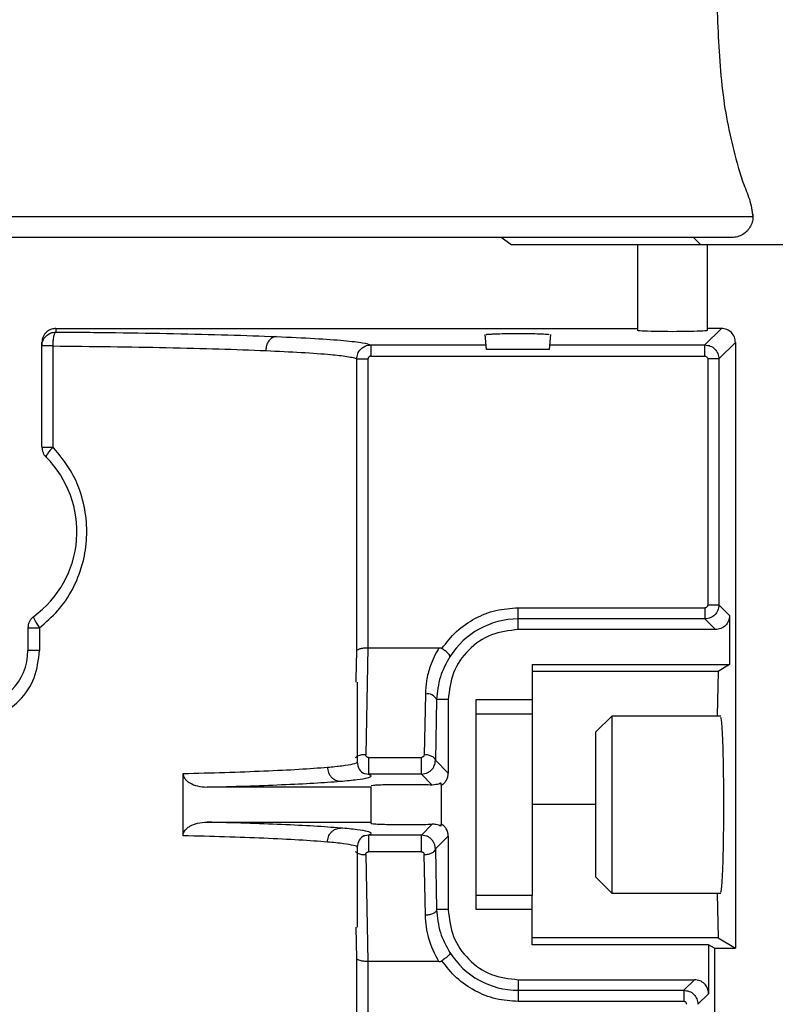
# Model space of a CAD drawing. Units: inches. Extents: x 170 to 312, y 215 to 248.
# Drawn here: x 207 to 207, y 225 to 225 of the extents above; entities that cross this region are included whole.
import ezdxf

# ---------------------------------------------------------------- set-up
doc = ezdxf.new("R2010")
doc.units = ezdxf.units.IN
doc.header["$LTSCALE"] = 0.25
doc.header["$MEASUREMENT"] = 0
doc.layers.add('ANNOTATIONS', color=1, linetype='Continuous')
doc.layers.add('MOTOR RH', color=7, linetype='Continuous')
doc.styles.add('ARIAL', font='arial.ttf', dxfattribs={"height": 0.09375})
doc.dimstyles.new('STANDARD$0', dxfattribs={"dimtxt": 0.09375, "dimasz": 0.09375, "dimexe": 0.03125, "dimexo": 0.046875, "dimgap": 0.09, "dimtad": 0, "dimtih": 1, "dimtoh": 1, "dimdec": 4, "dimzin": 0, "dimdsep": 46, "dimtxsty": 'ARIAL', "dimcen": 0.09, "dimadec": 0, "dimazin": 0, "dimtfac": 1, "dimtdec": 4, "dimtofl": 0, "dimtmove": 0, "dimatfit": 1, "dimfxl": 1, "dimtolj": 1, "dimtzin": 0, "dimarcsym": 0})

# ---------------------------------------------------------------- blocks, each defined once
blk = doc.blocks.new('*D171')
at = {"layer": 'ANNOTATIONS', "color": 0, "lineweight": -2, "transparency": 16777216}
for p, q in [((205.8826520272414, 223.8186622008153), (205.8826520272414, 225.2665192679005)), ((206.9678395272414, 224.6654394054534), (206.9678395272414, 225.2665192679005)), ((205.9764020272414, 225.2352692679005), (206.1898659189611, 225.2352692679005)), ((206.8740895272414, 225.2352692679005), (206.7600859053185, 225.2352692679005))]:
    blk.add_line(p, q, dxfattribs=at)
at = {"layer": 'ANNOTATIONS', "color": 0, "transparency": 16777216}
for points in [[(205.9764020272414, 225.2508942679005), (205.9764020272414, 225.2196442679005), (205.8826520272414, 225.2352692679005)], [(206.8740895272414, 225.2508942679005), (206.8740895272414, 225.2196442679005), (206.9678395272414, 225.2352692679005)]]:
    blk.add_solid(points, dxfattribs=at)
at = {"layer": 'defpoints', "color": 0, "transparency": 16777216}
for p in [(205.8826520272414, 225.2352692679005), (206.9678395272414, 224.6185644054534), (205.8826520272414, 223.7717872008153)]:
    blk.add_point(p, dxfattribs=at)
at = {"layer": 'ANNOTATIONS', "color": 0, "transparency": 16777216, "insert": (206.4749759121398, 225.2352692679005), "char_height": 0.09375, "attachment_point": 5, "style": 'ARIAL'}
blk.add_mtext('\\A1;16 1/8"', dxfattribs=at)
blk = doc.blocks.new('*D172')
at = {"layer": 'ANNOTATIONS', "color": 0, "lineweight": -2, "transparency": 16777216}
for p, q in [((205.8826520272414, 223.8186622008153), (205.8826520272414, 225.5464032210162)), ((207.2026887809637, 225.1001155924301), (207.2026887809637, 225.5464032210162)), ((205.9764020272414, 225.5151532210162), (206.2575604109239, 225.5151532210162)), ((207.1089387809637, 225.5151532210162), (206.8277803972813, 225.5151532210162))]:
    blk.add_line(p, q, dxfattribs=at)
at = {"layer": 'ANNOTATIONS', "color": 0, "transparency": 16777216}
for points in [[(205.9764020272414, 225.5307782210162), (205.9764020272414, 225.4995282210162), (205.8826520272414, 225.5151532210162)], [(207.1089387809637, 225.5307782210162), (207.1089387809637, 225.4995282210162), (207.2026887809637, 225.5151532210162)]]:
    blk.add_solid(points, dxfattribs=at)
at = {"layer": 'defpoints', "color": 0, "transparency": 16777216}
for p in [(205.8826520272414, 225.5151532210162), (207.2026887809637, 225.0532405924301), (205.8826520272414, 223.7717872008153)]:
    blk.add_point(p, dxfattribs=at)
at = {"layer": 'ANNOTATIONS', "color": 0, "transparency": 16777216, "insert": (206.5426704041026, 225.5151532210162), "char_height": 0.09375, "attachment_point": 5, "style": 'ARIAL'}
blk.add_mtext('\\A1;18 1/2"', dxfattribs=at)

msp = doc.modelspace()

# ---------------------------------------------------------------- linework, layer by layer
at = {"layer": 'MOTOR RH'}
for p, q in [((206.4754681944326, 224.7983620039648), (206.7498284306531, 224.7983620039648)), ((206.7461374857712, 224.7946710590829), (206.4791591393145, 224.7946710590829)), ((206.7072786605405, 224.7934407620434), (206.7056083926866, 224.7946710590829)), ((206.7393707192238, 224.7946710590829), (206.7406010351876, 224.7934407441223)), ((206.707278636898, 224.7934407441223), (206.755364847976, 224.7934407441223)), ((206.7295282338027, 224.7934407441223), (206.7295282338027, 224.7783332562336)), ((206.741831383409, 224.7783332562336), (206.741831383409, 224.7934407441223)), ((206.6274120920704, 224.7786769645947), (206.7295282338027, 224.7786769645947)), ((206.6274120920704, 224.7786769645947), (206.6274120918137, 224.7780605548733)), ((206.7413953702869, 224.7757788226021), (206.7442935122798, 224.778676964595)), ((206.7442935122795, 224.7786769645947), (206.741831383409, 224.7786769645947)), ((206.70303613036, 224.7749860197128), (206.7028071851038, 224.7776028759661)), ((206.7142765618831, 224.7776028759661), (206.7140476166268, 224.7749860197128)), ((206.6249514621492, 224.7578127846966), (206.6249514621492, 224.7762148348105)), ((206.6268940647186, 224.7578127846966), (206.6268940647186, 224.7756014238027)), ((206.6827024802124, 224.7757788226023), (206.6827024802124, 224.7738115176423)), ((206.6827024802109, 224.7757788226058), (206.7029667690946, 224.7757788226046)), ((206.7141169778922, 224.775778822604), (206.7413953702871, 224.7757788226024)), ((206.7413953702784, 224.7738115176423), (206.7413953702784, 224.7757788226023)), ((206.7467526432518, 224.7762178336229), (206.7438545012589, 224.77331969163)), ((206.7467526432515, 224.7762178336227), (206.7467526432515, 224.6697805962418)), ((206.6827024802124, 224.7738115176423), (206.7413953702784, 224.7738115176423)), ((206.7140476166268, 224.7749860197128), (206.70303613036, 224.7749860197128)), ((206.6802442034909, 224.7220613445455), (206.6802442034909, 224.7733198812788)), ((206.6822106268806, 224.773319881297), (206.6822164427236, 224.7225888036256)), ((206.7438545012592, 224.7733196916304), (206.7418871964816, 224.7733196916304)), ((206.7418871964816, 224.7733196916304), (206.7418871964816, 224.7300995691774)), ((206.7438545012592, 224.7733196916303), (206.7438545012592, 224.7300995691686)), ((206.708612879472, 224.7257734212876), (206.708612879472, 224.7296077429742)), ((206.708612879472, 224.7296077429742), (206.7413953702872, 224.7296077429742)), ((206.7418871964816, 224.7300995691774), (206.7438545012592, 224.7300995691774)), ((206.743854501259, 224.7300995691688), (206.7457215181683, 224.7282325522595)), ((206.7413953702871, 224.7276404381965), (206.708612879472, 224.7276404381965)), ((206.7413953702871, 224.7276404381966), (206.7432623871967, 224.7257734212877)), ((206.7457215181681, 224.7282325522596), (206.7457215181681, 224.7196218464845)), ((206.6224908322279, 224.7260837964292), (206.6224908322279, 224.7220824764057)), ((206.6245197726893, 224.7260837964293), (206.6245197726893, 224.7220824764058)), ((206.7432623871961, 224.7257734212876), (206.708612879472, 224.7257734212876)), ((206.6801476710926, 224.717001499723), (206.6802442034909, 224.7220613445455)), ((206.682216442774, 224.7225888036071), (206.6818326279733, 224.7037924605081)), ((206.6822164427489, 224.7225888036256), (206.6946648045256, 224.7225888035832)), ((206.7110735093933, 224.7196218464845), (206.7457215181681, 224.7196218464845)), ((206.7110735093933, 224.7196218464845), (206.7110735093933, 224.7109900036057)), ((206.7437035352703, 224.7183915315239), (206.7110735093933, 224.7183915315239)), ((206.7437035352703, 224.7183915315239), (206.7435472636799, 224.7106405472719)), ((206.7457215181681, 224.7196218464845), (206.7437035352703, 224.7183915315238)), ((206.6801387053459, 224.7165315509017), (206.6801476710926, 224.717001499723)), ((206.6803156353775, 224.7165315509017), (206.6803156353775, 224.7025289443739)), ((206.6923021991288, 224.7144545236363), (206.6920871853094, 224.7037899573927)), ((206.6942695032275, 224.7134702401045), (206.6940544900869, 224.7028057054242)), ((206.6963097298657, 224.7134702716813), (206.6942695032276, 224.7134702401045)), ((206.6963097298657, 224.7134702716813), (206.6963097298657, 224.7005504656454)), ((206.7012309897083, 224.6765608228624), (206.7012309897083, 224.7134702716813)), ((206.7012309897083, 224.7134702716813), (206.7110735093933, 224.7134702716813)), ((206.7012309897083, 224.7109900036057), (206.7110735093933, 224.7109900036057)), ((206.722239847976, 224.7077780472719), (206.725102347976, 224.7106405472719)), ((206.725102347976, 224.7106405472719), (206.744174830543, 224.7106405472719)), ((206.725102347976, 224.6793905472719), (206.725102347976, 224.7106405472719)), ((206.722239847976, 224.6822530472719), (206.722239847976, 224.7077780472719)), ((206.682297600894, 224.7033078513257), (206.6915856391232, 224.7033078511901)), ((206.6940544900868, 224.7028057054244), (206.6963097298659, 224.7005504656453)), ((206.6497418495303, 224.6895494961519), (206.6497418495303, 224.7004815983876)), ((206.6813779773446, 224.7005332598561), (206.6822976009301, 224.7003562947288)), ((206.6915856391236, 224.700356294444), (206.6822976009301, 224.7003562944477)), ((206.6915856391311, 224.7003562944441), (206.6924959403543, 224.7005308604103)), ((206.6915856391236, 224.700356294444), (206.6934917456353, 224.6984501879329)), ((206.6827762652988, 224.6980913346734), (206.653943181659, 224.6980913346815)), ((206.6827762652988, 224.6917249421446), (206.6827762652988, 224.6980913346734)), ((206.6950794149067, 224.698420131925), (206.6950794149071, 224.698774202108)), ((206.6950794149051, 224.6984201319279), (206.6950794149051, 224.6916109626159)), ((206.722239847976, 224.6950155472719), (206.7110735093933, 224.6950155472719)), ((206.653943181659, 224.6919397598653), (206.6827762652988, 224.6919397598653)), ((206.6934917456342, 224.6915809066108), (206.6915856391236, 224.6896748000998)), ((206.6950794149058, 224.691256892434), (206.6950794149056, 224.6916109626168)), ((206.6822976010137, 224.6896747998201), (206.6813779272703, 224.6894978144147)), ((206.6915856391232, 224.6896748000998), (206.6822975971062, 224.6896748000998)), ((206.6924957923935, 224.6895002931464), (206.6915856391269, 224.6896748000999)), ((206.6963097298656, 224.6894806288982), (206.6940544900871, 224.6872253891196)), ((206.6963097298657, 224.6894806288983), (206.6963097298657, 224.6765608228624)), ((206.6803156353775, 224.6875006459991), (206.6803156353775, 224.6734995438481)), ((206.694054490087, 224.6872253891195), (206.6942695031404, 224.6765608584974)), ((206.6818326280323, 224.6862386340357), (206.6822164427744, 224.6674422909525)), ((206.6915856391232, 224.6867232433537), (206.6822976009815, 224.6867232432211)), ((206.692302199129, 224.6755765708939), (206.6920871853094, 224.6862411371511)), ((206.725102347976, 224.6793905472719), (206.722239847976, 224.6822530472719)), ((206.7110735093933, 224.679041090938), (206.7012309897083, 224.679041090938)), ((206.7110735093933, 224.6704092480593), (206.7110735093933, 224.679041090938)), ((206.744174830543, 224.6793905472719), (206.725102347976, 224.6793905472719)), ((206.7435472636799, 224.6793905472719), (206.7437035352703, 224.6716395630199)), ((206.6963097298657, 224.6765608228624), (206.6942695031404, 224.6765608584974)), ((206.7110735093933, 224.6765608228624), (206.7012309897083, 224.6765608228624)), ((206.6802442034909, 224.6679697499982), (206.6801387053401, 224.6734995438481)), ((206.7437035352703, 224.6716395630199), (206.7110735093933, 224.6716395630199)), ((206.7437035352703, 224.6716395630199), (206.7467526432515, 224.6697805962418)), ((206.7420305732863, 224.6704092480593), (206.7110735093933, 224.6704092480593)), ((206.7430616983697, 224.6697805962418), (206.7420305732863, 224.6704092480593)), ((206.7420305732863, 224.6704092480593), (206.7420305732863, 224.6617985422841)), ((206.7430616983697, 224.6697805962418), (206.7467526432515, 224.6697805962418)), ((206.7430616983697, 224.6697805962418), (206.7430616983697, 224.5558496999835)), ((206.6802442035486, 224.590370744388), (206.6802442035486, 224.6679697499982)), ((206.6822164427237, 224.6674422909483), (206.6822106271732, 224.5903707443792)), ((206.6946648031411, 224.6674422907046), (206.682216442749, 224.6674422909508)), ((206.708612879472, 224.6642576732561), (206.7395714423143, 224.6642576732561)), ((206.708612879472, 224.6642576732561), (206.708612879472, 224.6604233515696)), ((206.7395714423143, 224.6642576732588), (206.7377044254056, 224.6623906563501)), ((206.708612879472, 224.6623906563472), (206.7377044254052, 224.6623906563472)), ((206.7420305732862, 224.6617985422857), (206.7401635563773, 224.659931525377)), ((206.7377044253953, 224.6604233515696), (206.708612879472, 224.6604233515696))]:
    msp.add_line(p, q, dxfattribs=at)
for centre, radius, start, end in [((206.6126483125429, 224.7429978307364), 0.01845472440945089, 306.031879072477, 45.09912784404756), ((206.708612879472, 224.7134702716813), 0.01417016651523539, 90, 147.8344107928005), ((206.6126483125429, 224.7220824764057), 0.009842519685040685, 180, 7.016709298534877e-15), ((206.6926263553393, 224.7126442087903), 0.001839107688751729, 26.69012636043841, 100.1518352367327), ((206.708612879472, 224.6765608228624), 0.0141701665152496, 212.1655892071974, 270)]:
    msp.add_arc(centre, radius, start, end, dxfattribs=at)
at = {"layer": 'MOTOR RH', "extrusion": (0, 0, -1)}
msp.add_ellipse((206.7356798086059, 224.7783332562336), major_axis=(-0.00615157480315176, 0), ratio=0.0349207694918337, start_param=3.14159265358979, end_param=6.283185307179586, dxfattribs=at)
at = {"layer": 'MOTOR RH'}
for points, knots in [([(206.7430223306128, 224.8462218569663), (206.7432176623925, 224.8416515625776), (206.7436083460912, 224.8325105025903), (206.744238280389, 224.8193161753533), (206.7463890277423, 224.8098579956608), (206.7481344026727, 224.8039755473882), (206.7494719643687, 224.8010634016861), (206.7497104878915, 224.7989424310028), (206.7498299489821, 224.7978801732096)], [0, 0, 0, 0, 0.2798641764108398, 0.5597572075815814, 0.8058251689268539, 0.870347263181043, 0.9350652834716232, 0.9999999999999999, 0.9999999999999999, 0.9999999999999999, 0.9999999999999999]), ([(206.7497984472658, 224.7988315090834), (206.7498156287836, 224.7985551670189), (206.7498517475892, 224.7979742436421), (206.7496393949378, 224.7970797830489), (206.7491926022057, 224.7962101236096), (206.7485002331684, 224.7954648731055), (206.7476327623467, 224.7949400826932), (206.7468142991096, 224.7947000835413), (206.746312767453, 224.7946785758613), (206.7461374857712, 224.7946710590829)], [0, 0, 0, 0, 0.1323147830835606, 0.2781507431080235, 0.4346336328384841, 0.5970392241347149, 0.759444815430734, 0.9159277051610548, 1, 1, 1, 1]), ([(206.6274120920704, 224.7786769645947), (206.6271560947463, 224.7786536270148), (206.6266005224287, 224.7786029791675), (206.6259477357608, 224.7782339156025), (206.625488302635, 224.7777812355739), (206.6251959094976, 224.7773267231111), (206.6249899817793, 224.7767980495275), (206.6249643170339, 224.7764094669326), (206.6249514621508, 224.7762148348105)], [0, 0, 0, 0, 0.1985423011354649, 0.4308818725030799, 0.5644502194155635, 0.6983746114165826, 0.8489227509496288, 1, 1, 1, 1]), ([(206.7467526432518, 224.7762178336227), (206.7467156929752, 224.7765401459894), (206.7466418046386, 224.7771846641587), (206.7460731809485, 224.7779975565638), (206.7452602907402, 224.7785661395653), (206.7446158024147, 224.7786400194051), (206.7442935122795, 224.778676964595)], [0, 0, 0, 0, 0.2500470081485416, 0.5000113447694715, 0.7499700073993638, 1, 1, 1, 1]), ([(206.6268940689376, 224.775601423866), (206.626903125444, 224.775904141511), (206.6269219618808, 224.776533757566), (206.6270428536531, 224.7773514323974), (206.6272151324067, 224.7779273991403), (206.6273480922378, 224.7780172853219), (206.6274120964426, 224.778060554733)], [0, 0, 0, 0, 0.2401067835271603, 0.4993930427583831, 0.7590178177045552, 1, 1, 1, 1]), ([(206.6274120918137, 224.7780605548733), (206.6309439819994, 224.7780281505329), (206.6381257286235, 224.7779622595368), (206.6483032821006, 224.7777863204187), (206.6579773022114, 224.7775546434548), (206.6633864535846, 224.777352886981), (206.6661326961657, 224.7772504546065)], [0, 0, 0, 0, 0.2380742423580367, 0.4841002399359128, 0.7380761248930775, 1, 1, 1, 1]), ([(206.6661326961472, 224.777250454362), (206.6658996705252, 224.7772115918473), (206.6655414727096, 224.777151853919), (206.665109315651, 224.7768406733238), (206.6648110372757, 224.7765232076788), (206.6645687685209, 224.7761323477471), (206.6643312960577, 224.7755660549633), (206.6642857079361, 224.7750966773087), (206.6642560505796, 224.7747913236337)], [0, 0, 0, 0, 0.2397662926926657, 0.368559309375657, 0.5000000068397218, 0.631440703164062, 0.7602337167061068, 1, 1, 1, 1]), ([(206.6661326961657, 224.7772504546065), (206.6684811821004, 224.7771439926321), (206.6731781792962, 224.7769310675353), (206.6781696985831, 224.7765660935505), (206.6816318776402, 224.7761801551524), (206.6823456142488, 224.775912599536), (206.6827024802109, 224.7757788226058)], [0, 0, 0, 0, 0.2499992355895835, 0.5000011672075915, 0.7500022243770668, 1, 1, 1, 1]), ([(206.7030176678595, 224.7776029936892), (206.7030068629142, 224.7776084350434), (206.7029658406822, 224.7776290937775), (206.7032189385527, 224.7776625526074), (206.7037075899913, 224.7776997660108), (206.7045000043404, 224.777738726295), (206.7052766805234, 224.777758728743), (206.7057595386661, 224.7777711642278)], [0, 0, 0, 0, 0.08116737250853592, 0.3081613734524917, 0.513664049092812, 0.6976458411630281, 1, 1, 1, 1]), ([(206.7057595386661, 224.7777711642278), (206.7064366499139, 224.7777813824607), (206.7077862818271, 224.7778017496505), (206.7100349025594, 224.7777951914557), (206.7120323724577, 224.7777647906771), (206.7134504557964, 224.777702312055), (206.7141412248038, 224.777642560853), (206.7140363921281, 224.7776099453865), (206.7140102063001, 224.7776017984706)], [0, 0, 0, 0, 0.1886390133322731, 0.3759991187537253, 0.5636514025691843, 0.7499606048833617, 0.9375434373373883, 1, 1, 1, 1]), ([(206.6268940692136, 224.7756014238796), (206.6302958416516, 224.7755688147178), (206.6372173284576, 224.7755024658108), (206.6470334195052, 224.775325610377), (206.6563757075083, 224.7750950061568), (206.6616014545893, 224.774893623108), (206.6642560533382, 224.7747913236317)], [0, 0, 0, 0, 0.2376368729318993, 0.4835127894538168, 0.737632479795095, 1, 1, 1, 1]), ([(206.6802442090331, 224.7733198812787), (206.6802793737179, 224.7736318921164), (206.6803504099973, 224.7742621860947), (206.6809011111522, 224.7750801412711), (206.6815774629635, 224.775545243807), (206.6822050745452, 224.775748771675), (206.6825361420358, 224.7757687662957), (206.6827024802111, 224.7757788121891)], [0, 0, 0, 0, 0.2423704540665123, 0.4896132416558691, 0.7417190603863505, 0.8702319573444967, 1, 1, 1, 1]), ([(206.7413953702872, 224.7757788226021), (206.7417173431216, 224.7757416110755), (206.7423613382406, 224.7756671823074), (206.7431738416536, 224.7750985599862), (206.7437427617406, 224.774286040441), (206.7438172525369, 224.7736418270641), (206.7438545012589, 224.7733196916303)], [0, 0, 0, 0, 0.2499392986740463, 0.4999169841441105, 0.7499361779311209, 1, 1, 1, 1]), ([(206.6642560533571, 224.7747913236337), (206.6664212196225, 224.7746898063774), (206.6709595246443, 224.7744770207444), (206.6748656196822, 224.7741853285273), (206.677254268943, 224.77394264894), (206.678634166908, 224.7737605815822), (206.6797712672468, 224.7735504371216), (206.6800806874386, 224.7733995951616), (206.6802442035524, 224.7733198812588)], [0, 0, 0, 0, 0.2384432335485795, 0.4997898505767055, 0.6007377594846751, 0.7177576367166438, 0.8508462742900424, 1, 1, 1, 1]), ([(206.682702480214, 224.7738115150018), (206.6826371141386, 224.7738046481766), (206.6825076063313, 224.7737910431458), (206.6823469070629, 224.7736747476959), (206.6822316217117, 224.7735140217395), (206.6822176402834, 224.7733847346411), (206.6822106268806, 224.773319881289)], [0, 0, 0, 0, 0.2524597915257194, 0.5001908687370148, 0.7492843605048329, 1, 1, 1, 1]), ([(206.7413953702784, 224.7738115178248), (206.7414602420997, 224.773804504347), (206.7415895649147, 224.7737905228884), (206.7417503464508, 224.7736752465854), (206.7418667070504, 224.7735145629966), (206.741880324336, 224.7733850519202), (206.7418871965646, 224.7733196916304)], [0, 0, 0, 0, 0.2507503765088642, 0.4998741193707376, 0.7476017232997634, 1, 1, 1, 1]), ([(206.6245197726893, 224.7260837964293), (206.6256451951262, 224.727050363873), (206.6279126078272, 224.7289977280151), (206.6304523375567, 224.7328141203654), (206.6321498472371, 224.7370008877936), (206.632915988492, 224.7414177605953), (206.632800491473, 224.7458583795938), (206.6317889532091, 224.7500308220536), (206.6299357204724, 224.7541930926778), (206.6280001176046, 224.7564965375182), (206.6268940647186, 224.7578127846966)], [0, 0, 0, 0, 0.1243632264475133, 0.2505572573984768, 0.3811967084679879, 0.5000899737831649, 0.6215271661605745, 0.7480902459939119, 0.8560523364329587, 1, 1, 1, 1]), ([(206.6268940647197, 224.757812784634), (206.6267062889309, 224.7576092757693), (206.6263190709059, 224.7571896141017), (206.6258915729609, 224.7566358810975), (206.6256438012209, 224.7562223087616), (206.6256649596505, 224.7561194902104), (206.6256751752329, 224.7560698479924)], [0, 0, 0, 0, 0.2435325751186802, 0.502195748352714, 0.7596532249329772, 1, 1, 1, 1]), ([(206.743854501259, 224.7300995691685), (206.7438172897328, 224.7297775963355), (206.7437428609651, 224.7291336012184), (206.7431742386465, 224.7283210978055), (206.7423617191012, 224.7277521777159), (206.7417175057223, 224.7276776869191), (206.7413953702871, 224.7276404381968)], [0, 0, 0, 0, 0.2499392976056175, 0.4999169827198796, 0.7499361768627106, 1, 1, 1, 1]), ([(206.7418871964816, 224.7300995691774), (206.7418801830039, 224.7300346973561), (206.7418662015453, 224.7299053745411), (206.7417509252422, 224.729744593005), (206.7415902416535, 224.7296282324053), (206.741460730577, 224.7296146151198), (206.7413953702872, 224.7296077428911)], [0, 0, 0, 0, 0.2507503764783932, 0.499874119381729, 0.7476017232836013, 1, 1, 1, 1]), ([(206.623504025364, 224.7280736808269), (206.6234881889369, 224.7280249717258), (206.6234553872225, 224.7279240814168), (206.6236587519412, 224.7274526978641), (206.6240242802942, 224.7268095915132), (206.6243584380144, 224.7263201103673), (206.6245197668989, 224.7260837924775)], [0, 0, 0, 0, 0.241396351049413, 0.50000003873856, 0.7586037037553294, 1, 1, 1, 1]), ([(206.7457215181683, 224.7282325522596), (206.745684570437, 224.7279102510292), (206.7456106863605, 224.727265747891), (206.7450420829821, 224.7264528564641), (206.7442291915555, 224.7258842530928), (206.7435846884227, 224.7258103690178), (206.7432623871961, 224.7257734212875)], [0, 0, 0, 0, 0.2500385278775099, 0.5000000020095731, 0.749961475136682, 1, 1, 1, 1]), ([(206.6007768523965, 224.7220824764058), (206.6009590564419, 224.7204542639384), (206.6013222344306, 224.7172088314484), (206.6040975613706, 224.7131082610855), (206.6074043321813, 224.7108413250841), (206.6103666963966, 224.7099281428526), (206.6126490980481, 224.7097049930799), (206.6149315336048, 224.7099284369773), (206.6178938830267, 224.7108421362187), (206.6212004072522, 224.7131096136169), (206.6239747546744, 224.7172100959241), (206.6243377205149, 224.7204549568792), (206.6245197726893, 224.7220824764058)], [0, 0, 0, 0, 0.1282694677572164, 0.2556729582169169, 0.3795524475459202, 0.4399056485386922, 0.500016147424126, 0.5601387684359956, 0.6204962516882476, 0.7443703716562011, 0.8717842713642504, 1, 1, 1, 1]), ([(206.6802442034909, 224.7220613445455), (206.6802615728919, 224.722102202829), (206.6802940350538, 224.7221785640242), (206.6804841963167, 224.7223027490596), (206.6807724381116, 224.7224140775984), (206.6811495831882, 224.7224968457505), (206.6816037199775, 224.7225669787039), (206.6819761700727, 224.7225802452167), (206.6822164427235, 224.7225888036256)], [0, 0, 0, 0, 0.1556775113058702, 0.2909500792127632, 0.4996511188866495, 0.6364958377087263, 0.7654984928753652, 1, 1, 1, 1]), ([(206.6946648045256, 224.722588803584), (206.694104744214, 224.721513253096), (206.6931344600619, 224.7196499009328), (206.6924545158462, 224.7168735930776), (206.6923512501484, 224.7152335439941), (206.692302199129, 224.7144545236498)], [0, 0, 0, 0, 0.4175079254393976, 0.7233173195334199, 1, 1, 1, 1]), ([(206.6946648045256, 224.7225888036244), (206.6947623176065, 224.7225833102584), (206.6949511897773, 224.7225726702094), (206.6951185422511, 224.7224848672478), (206.695199492079, 224.7224423962018)], [0, 0, 0, 0, 0.5162914177273014, 1, 1, 1, 1]), ([(206.6966176486075, 224.7210140144909), (206.6966175170921, 224.7210809091316), (206.6966172537607, 224.7212148513604), (206.6963166343112, 224.7215803731935), (206.695828879668, 224.7220117812943), (206.6954069935036, 224.7223004276577), (206.6951994920442, 224.7224423961476)], [0, 0, 0, 0, 0.2494516636578958, 0.4994736712636939, 0.7538199816700503, 0.9999999999999999, 0.9999999999999999, 0.9999999999999999, 0.9999999999999999]), ([(206.6966176486075, 224.7210140144909), (206.6959706211444, 224.7198509044928), (206.6946394665965, 224.7174579934463), (206.6943950945876, 224.7148239616016), (206.6942695032276, 224.7134702401045)], [0, 0, 0, 0, 0.4860648705826836, 1, 1, 1, 1]), ([(206.7447118748573, 224.6950155472719), (206.7447045204076, 224.6969759004054), (206.744693315976, 224.6999624790923), (206.7446259186554, 224.703535348269), (206.7445433420996, 224.706467957157), (206.7444324337628, 224.708704294094), (206.7443084770553, 224.7100703341428), (206.744235856932, 224.7102272634036), (206.7442011859478, 224.7103021860514)], [0, 0, 0, 0, 0.2503685847605475, 0.3814340724192601, 0.5160432674487131, 0.7327777902393423, 0.8724202523374294, 1, 1, 1, 1]), ([(206.6818326283108, 224.7037924649987), (206.68157145475, 224.7037906639089), (206.6811683027034, 224.7037878837153), (206.6806883561841, 224.703674211797), (206.6803659781565, 224.7035469647619), (206.6801234359007, 224.7033972861916), (206.6800319526353, 224.7032828845896), (206.6799925213287, 224.703233574974)], [0, 0, 0, 0, 0.3247743718416312, 0.5013273634847434, 0.6821672042540964, 0.8630070498158477, 1, 1, 1, 1]), ([(206.6822976008866, 224.7033078513257), (206.6822642672728, 224.7033097206814), (206.6821990261247, 224.7033133794181), (206.6821062672543, 224.7033418779601), (206.6820229764649, 224.7033877360142), (206.6819281445271, 224.7034700814029), (206.6818392399524, 224.7036063457602), (206.6818348778675, 224.703729097014), (206.6818326261811, 224.7037924605968)], [0, 0, 0, 0, 0.1226750603046435, 0.2401018332887001, 0.3584136140355552, 0.4836137009801522, 0.7334439772848517, 1, 1, 1, 1]), ([(206.6920871853094, 224.7037899573927), (206.6920792122306, 224.7037270391145), (206.6920635253049, 224.7036032482457), (206.6919651640821, 224.7034696702418), (206.691865466192, 224.7033872588176), (206.6917796033835, 224.7033418075957), (206.69168527824, 224.7033134238241), (206.6916192422181, 224.7033097305802), (206.6915856391232, 224.7033078512358)], [0, 0, 0, 0, 0.2622389776303128, 0.5159516724641866, 0.641882787221497, 0.7608259263008791, 0.8782938637015476, 1, 1, 1, 1]), ([(206.6924959403543, 224.7005308604103), (206.6926444969762, 224.7005999316094), (206.692946557737, 224.7007403743489), (206.6934524809725, 224.7011578032121), (206.6939396393658, 224.70184262904), (206.6940161727095, 224.702484396504), (206.6940544900868, 224.7028057054242)], [0, 0, 0, 0, 0.1672862509166002, 0.3401437888815854, 0.6696347219246028, 1, 1, 1, 1]), ([(206.6497418495303, 224.7004815983876), (206.6522316771429, 224.7005461037489), (206.6573757495877, 224.7006793741205), (206.6642215598695, 224.7009344639147), (206.6704843745364, 224.7012346066079), (206.6735305146874, 224.7014671419446), (206.6750967356362, 224.7015867036515)], [0, 0, 0, 0, 0.2274702733133121, 0.4699616788846378, 0.7274724467537125, 1, 1, 1, 1]), ([(206.6750967309326, 224.7015867036494), (206.6751303901337, 224.7012797499291), (206.6751821454028, 224.7008077698505), (206.6754678280103, 224.7002389816165), (206.6757609584794, 224.6998468750868), (206.6761230436277, 224.6995294402395), (206.6766482831712, 224.6992200704999), (206.6770841268448, 224.6991640234347), (206.6773675791435, 224.6991275730501)], [0, 0, 0, 0, 0.2396416947821768, 0.3684793454663851, 0.4999999886425316, 0.6315206337145136, 0.7603582896209138, 1, 1, 1, 1]), ([(206.6750967356362, 224.7015867036515), (206.675991166564, 224.7016717453427), (206.6779836846839, 224.7018611921801), (206.6796876639219, 224.7021672163369), (206.6804663792001, 224.7023973675134), (206.6802811688208, 224.7025181041379), (206.6802645398631, 224.7025289443739)], [0, 0, 0, 0, 0.2811014054853828, 0.6262078228035851, 0.9664393846836765, 0.9999999999999999, 0.9999999999999999, 0.9999999999999999, 0.9999999999999999]), ([(206.6803156321362, 224.7025297983793), (206.6803841515495, 224.7020517061439), (206.6805223837626, 224.7010871948531), (206.6812276810994, 224.7006706827862), (206.6815833742546, 224.7004606288365)], [0, 0, 0, 0, 0.4956833994362004, 1, 1, 1, 1]), ([(206.6497418468891, 224.7004815983876), (206.649755406975, 224.7003383304564), (206.6497833623112, 224.7000429707346), (206.6500157250598, 224.6996002970099), (206.6503988752704, 224.6991727166625), (206.6511449004223, 224.6986575900566), (206.6523442806687, 224.6981960404681), (206.6533856672656, 224.6981278440916), (206.653943181659, 224.6980913346324)], [0, 0, 0, 0, 0.08148250673536817, 0.1679835139188451, 0.2795471972227299, 0.4066927199610477, 0.6823683449284451, 1, 1, 1, 1]), ([(206.653943181659, 224.6980913346734), (206.6562455113734, 224.6981544564383), (206.6609894059748, 224.6982845173058), (206.6672859693285, 224.6985250097923), (206.6730459964886, 224.6988049335023), (206.6759020577545, 224.6990181603074), (206.6773675791177, 224.6991275726795)], [0, 0, 0, 0, 0.2292110532226687, 0.4722838224055689, 0.7292147261798232, 1, 1, 1, 1]), ([(206.6773675791177, 224.6991275726795), (206.6784194245928, 224.6992255413886), (206.6805231183091, 224.6994214790644), (206.6822621760043, 224.6997300609078), (206.6830182537869, 224.7000434440681), (206.6825378181297, 224.7002520111698), (206.6822976009301, 224.7003562944477)], [0, 0, 0, 0, 0.2500000277909725, 0.5000007130418374, 0.7500010110341097, 1, 1, 1, 1]), ([(206.6950794149067, 224.698420131925), (206.6952538092065, 224.6985386845482), (206.6956016470642, 224.6987751434837), (206.6959897635579, 224.6992889673591), (206.6962597189871, 224.6998881027156), (206.696292959428, 224.7003283516449), (206.6963097298659, 224.7005504656454)], [0, 0, 0, 0, 0.244705901786292, 0.4880777454756693, 0.7417254367364743, 1, 1, 1, 1]), ([(206.6934917447802, 224.6984501879659), (206.6930246010598, 224.6984652743481), (206.6921013049505, 224.6984950921478), (206.6903305747281, 224.6985184065247), (206.6885104667316, 224.6985235664632), (206.6867124267435, 224.6985099455649), (206.6851684022638, 224.6984798444441), (206.6839391603359, 224.6984360932721), (206.6829924539956, 224.6983786930693), (206.6828534460622, 224.6983320498877), (206.6827762652988, 224.6983061523991)], [0, 0, 0, 0, 0.1284087159151721, 0.253796128806143, 0.3761714702568532, 0.4955448332431935, 0.6227123847602617, 0.729758762312185, 0.849955146227635, 1, 1, 1, 1]), ([(206.6950794149071, 224.698774202108), (206.6950578873272, 224.6987823337294), (206.695013305127, 224.6987991737815), (206.6945935450259, 224.6985780473922), (206.6939216525104, 224.6985000769239), (206.6934917456425, 224.6984501879328)], [0, 0, 0, 0, 0.2516651204492932, 0.5211818903429322, 0.9999999999999999, 0.9999999999999999, 0.9999999999999999, 0.9999999999999999]), ([(206.744174830543, 224.679636610264), (206.7442184108954, 224.6797243145816), (206.7442999787273, 224.6798884677068), (206.7444324884702, 224.6813184948402), (206.7445433293505, 224.6835646217694), (206.744625919522, 224.6864953846081), (206.744693314289, 224.6900687147952), (206.7447045196984, 224.6930552226578), (206.7447118748573, 224.6950155472719)], [0, 0, 0, 0, 0.1551384481463856, 0.2903672451774285, 0.5002609587157928, 0.6306139216824888, 0.7575373463737234, 1, 1, 1, 1]), ([(206.6497418470015, 224.6895494961519), (206.6497553723271, 224.689693084725), (206.6497832181208, 224.6899887033198), (206.6500164140684, 224.6904316808244), (206.6503995911144, 224.6908588958223), (206.6511453238872, 224.6913736313389), (206.6523440998065, 224.6918350019322), (206.6533854280991, 224.6919032207278), (206.653943181659, 224.6919397599022)], [0, 0, 0, 0, 0.08165218433984632, 0.1681046303370563, 0.2798987965474697, 0.4067323643051088, 0.6822355272626237, 0.9999999999999999, 0.9999999999999999, 0.9999999999999999, 0.9999999999999999]), ([(206.6773675791172, 224.6909035218643), (206.6759020419998, 224.6910129352983), (206.6730459587671, 224.6912261635205), (206.6672858962704, 224.6915060879025), (206.6609893436727, 224.6917465790917), (206.6562454839419, 224.6918766389051), (206.653943181659, 224.6919397598703)], [0, 0, 0, 0, 0.2707879435701081, 0.5277197663984536, 0.7707917346357007, 1, 1, 1, 1]), ([(206.6750967310854, 224.6884443908943), (206.6751302098308, 224.6887504732174), (206.6751817105937, 224.6892213233928), (206.675466200037, 224.6897893918503), (206.6757586754536, 224.6901817433879), (206.6761205308201, 224.6904998858886), (206.6766464323907, 224.6908105509302), (206.6770833205535, 224.6908668747604), (206.677367579143, 224.6909035215133)], [0, 0, 0, 0, 0.2389706674972936, 0.3676114961828287, 0.4990634178223409, 0.6306518957366185, 0.7596859332135926, 1, 1, 1, 1]), ([(206.6822976010137, 224.6896748000956), (206.682537818318, 224.6897790835006), (206.6830182538242, 224.6899876507002), (206.6822621746226, 224.690301033881), (206.6805231173484, 224.6906096155966), (206.6784194244255, 224.69080555318), (206.6773675791172, 224.6909035218643)], [0, 0, 0, 0, 0.2499992916100766, 0.4999995173266082, 0.7500000327441536, 1, 1, 1, 1]), ([(206.6827762652988, 224.6917249421446), (206.6828568420015, 224.6916985612198), (206.6830082290561, 224.6916489968871), (206.6840673840224, 224.6915883085289), (206.6853360747598, 224.6915476150245), (206.6867999225381, 224.6915207667486), (206.6884597685321, 224.6915075914534), (206.69029702182, 224.691512366707), (206.6920874063285, 224.6915356280225), (206.6930199112133, 224.691565693762), (206.6934917447802, 224.6915809065778)], [0, 0, 0, 0, 0.1528518024669121, 0.287177104583925, 0.4029105410519183, 0.4999977581775941, 0.6204192968494688, 0.7438867729527429, 0.8704105260939853, 1, 1, 1, 1]), ([(206.6950794149051, 224.691256892434), (206.6950587138834, 224.691249985771), (206.6950161606999, 224.69123578838), (206.6946773519866, 224.6913872202022), (206.6941799920477, 224.6915523434464), (206.6937202438368, 224.6915714236239), (206.6934917456343, 224.6915809066108)], [0, 0, 0, 0, 0.252979580231897, 0.5200268197642492, 0.7614498407823379, 1, 1, 1, 1]), ([(206.6963097298656, 224.6894806288983), (206.6962926450567, 224.6897013426797), (206.6962585879059, 224.690141317313), (206.6959910524273, 224.6907399019666), (206.6956035985992, 224.6912560696791), (206.6952551568142, 224.6914919784459), (206.6950794149056, 224.6916109626168)], [0, 0, 0, 0, 0.2567552689525068, 0.5118203520566884, 0.7537791771372377, 1, 1, 1, 1]), ([(206.6750967356358, 224.6884443908923), (206.673530515405, 224.6885639525537), (206.6704843762512, 224.6887964878326), (206.6642215632009, 224.6890966304752), (206.657375752403, 224.6893517203039), (206.6522316783588, 224.6894849907454), (206.6497418495303, 224.6895494961519)], [0, 0, 0, 0, 0.2725274395472128, 0.5300381694825441, 0.7725296129383671, 1, 1, 1, 1]), ([(206.6815832883139, 224.6895704406879), (206.6812243429462, 224.6893573552404), (206.6805126865865, 224.6889348853397), (206.6803809892558, 224.6879628909277), (206.6803157174494, 224.6874811512389)], [0, 0, 0, 0, 0.5043801869230071, 1, 1, 1, 1]), ([(206.6940544900871, 224.6872253891195), (206.6940382360496, 224.6874326651383), (206.6940081667912, 224.6878161167064), (206.6937686771221, 224.6884192879601), (206.6934071484493, 224.6889123724553), (206.6929460056942, 224.689290844402), (206.692644208038, 224.6894312470513), (206.6924957923935, 224.6895002931464)], [0, 0, 0, 0, 0.2134425224149266, 0.3948593301438311, 0.660566540757965, 0.8330761204679198, 1, 1, 1, 1]), ([(206.6802640658649, 224.6875006459991), (206.6802808927118, 224.6875115214495), (206.6804577554051, 224.6876258305334), (206.6797460360032, 224.6878454443558), (206.6781409352425, 224.6881532360689), (206.67611319114, 224.6883471745592), (206.6750967356358, 224.6884443908923)], [0, 0, 0, 0, 0.03387099770766711, 0.3560094131903022, 0.6771842285771562, 1, 1, 1, 1]), ([(206.6799954114764, 224.6867943101165), (206.6800340113308, 224.6867461114057), (206.6801247251083, 224.6866328392913), (206.6803660334465, 224.6864841503018), (206.6806883400361, 224.6863568816261), (206.6811683091443, 224.6862432164731), (206.681571457138, 224.6862404352182), (206.681832628059, 224.6862386334408)], [0, 0, 0, 0, 0.1343543867925741, 0.3157471483676932, 0.4971399055549799, 0.6742326984891116, 1, 1, 1, 1]), ([(206.681832628059, 224.6862386336313), (206.6818350511476, 224.6863015478508), (206.6818397745365, 224.6864241881591), (206.6819279729364, 224.6865603355306), (206.6820220238502, 224.6866434862035), (206.6821051357574, 224.6866893171292), (206.6821982721455, 224.6867177544576), (206.6822639423254, 224.6867213823016), (206.6822976009814, 224.6867232417202)], [0, 0, 0, 0, 0.264747594734216, 0.5160793042591947, 0.640404625010909, 0.7583606787038221, 0.8761499542076258, 0.9999999999999999, 0.9999999999999999, 0.9999999999999999, 0.9999999999999999]), ([(206.6915856391232, 224.6867232433537), (206.6916189142107, 224.6867213473988), (206.6916845128126, 224.6867176097078), (206.6918116380837, 224.6866792968071), (206.6919475704505, 224.6865864434694), (206.6920637733775, 224.6864284715532), (206.6920792635534, 224.6863045246571), (206.6920871853621, 224.6862411371519)], [0, 0, 0, 0, 0.1207105313765232, 0.2379690845860975, 0.4831299269155828, 0.7356682133280475, 1, 1, 1, 1]), ([(206.6946648031411, 224.6674422907362), (206.6939816924728, 224.6687743381402), (206.6926510689179, 224.6713690182327), (206.6924163963499, 224.674199292506), (206.692302199129, 224.6755765708939)], [0, 0, 0, 0, 0.5133763533625312, 1, 1, 1, 1]), ([(206.6942695031404, 224.6765608584974), (206.6943954283306, 224.6752051003026), (206.694640084349, 224.6725710411338), (206.6959715111801, 224.6701782798774), (206.6966176486075, 224.6690170800529)], [0, 0, 0, 0, 0.5147030145715094, 1, 1, 1, 1]), ([(206.6822164427236, 224.6674422909483), (206.6819762063801, 224.6674508508774), (206.6816037838893, 224.6674641207685), (206.681149635472, 224.667534252552), (206.6807725049718, 224.6676169904157), (206.6804842616307, 224.6677283107242), (206.6802940574973, 224.6678524990195), (206.6802615817669, 224.6679288782607), (206.6802442034909, 224.6679697499982)], [0, 0, 0, 0, 0.2344666019236888, 0.3634780425603264, 0.5003489078381509, 0.7089827731506232, 0.8442720882843755, 1, 1, 1, 1]), ([(206.6966176489967, 224.6690170802976), (206.696618250879, 224.6690156241045), (206.6966200047107, 224.6690113808868), (206.6966246526321, 224.6689969386632), (206.6966329351507, 224.6689385389291), (206.6965817480481, 224.6687770756449), (206.6963183243743, 224.6684532675715), (206.6958297367468, 224.6680142272222), (206.6954066428436, 224.6677285626087), (206.6951994920006, 224.6675886984674)], [0, 0, 0, 0, 0.007045529128115144, 0.02053004646167287, 0.06754810428293671, 0.2500891806829232, 0.4998992313307812, 0.7551458553439141, 1, 1, 1, 1]), ([(206.6946648031411, 224.667442290913), (206.6947623166395, 224.6674477843154), (206.69495118924, 224.6674584244137), (206.69511854214, 224.6675462274676), (206.6951994920006, 224.6675886984674)], [0, 0, 0, 0, 0.5162924536554001, 1, 1, 1, 1]), ([(206.7420305732862, 224.6617985422876), (206.7419936307537, 224.6621208208937), (206.7419197553594, 224.6627652937418), (206.7413511934912, 224.6635781828376), (206.7405382999173, 224.6641468276441), (206.7398937662367, 224.6642207203578), (206.7395714423143, 224.6642576732588)], [0, 0, 0, 0, 0.2500211621750879, 0.4999768751568656, 0.7499441538344422, 1, 1, 1, 1]), ([(206.7377044254052, 224.6623906563501), (206.7380265724038, 224.662353404985), (206.7386708013055, 224.6622789097821), (206.7394833219964, 224.6617099685227), (206.7400519231437, 224.6608974662585), (206.7401263474973, 224.660253486654), (206.7401635563773, 224.6599315253788)], [0, 0, 0, 0, 0.250072676670834, 0.5000948218847375, 0.7500695557125796, 1, 1, 1, 1]), ([(206.7381962515167, 224.6599315253752), (206.7381893801068, 224.6599968858254), (206.7381757644317, 224.6601263973327), (206.7380594016652, 224.660287080107), (206.7378986193717, 224.6604023542256), (206.7377692970259, 224.6604163372843), (206.7377044253953, 224.6604233515696)], [0, 0, 0, 0, 0.2523982303647891, 0.5001262257112267, 0.749249623999712, 0.9999999999999999, 0.9999999999999999, 0.9999999999999999, 0.9999999999999999])]:
    msp.add_open_spline(points, degree=3, knots=knots, dxfattribs=at)
for points in [[(206.6249514621508, 224.7756014239004), (206.6249884492884, 224.7759236611532), (206.6250624235635, 224.7765681356589), (206.6256314422961, 224.7773809889514), (206.6264447910583, 224.7779496610537), (206.6270896583997, 224.7780235902661), (206.6274120920704, 224.7780605548724)], [(206.6268940647186, 224.7756014238027), (206.6266272504726, 224.7756014238027), (206.6260936219807, 224.7756014238027), (206.6254647192785, 224.7756014238027), (206.6250340325523, 224.7756014238027), (206.6249789856169, 224.7756014238027), (206.6249514621491, 224.7756014238027)], [(206.6802442034909, 224.773319881289), (206.6802835262913, 224.773319881289), (206.6803621718922, 224.773319881289), (206.6808211451313, 224.773319881289), (206.6814594411248, 224.773319881289), (206.6819602316287, 224.773319881289), (206.6822106268806, 224.773319881289)], [(206.6249514621492, 224.7578127846965), (206.6249605939734, 224.75765131626), (206.6249788576219, 224.757328379387), (206.6251268092908, 224.7568638726713), (206.6253513964392, 224.7564311871065), (206.6255672500344, 224.7561902949932), (206.6256751768319, 224.7560698489366)], [(206.6249514621491, 224.7578127846966), (206.6249789856169, 224.7578127846966), (206.6250340325523, 224.7578127846966), (206.6254647192785, 224.7578127846966), (206.6260936219807, 224.7578127846966), (206.6266272504726, 224.7578127846966), (206.6268940647186, 224.7578127846966)], [(206.6951994920442, 224.7224423961476), (206.6960112054381, 224.7234879516241), (206.697634632226, 224.7255790625769), (206.7009422546678, 224.7278295294818), (206.7046518064085, 224.729327592695), (206.7072925217842, 224.7295143595478), (206.708612879472, 224.7296077429742)], [(206.7413953702872, 224.7296077429742), (206.7413953702872, 224.729355532222), (206.7413953702872, 224.7288511107176), (206.7413953702872, 224.7282097846767), (206.7413953702872, 224.7277515819979), (206.7413953702872, 224.7276774861303), (206.7413953702872, 224.7276404381965)], [(206.6235040327838, 224.7280736828184), (206.6233554657561, 224.7279494037422), (206.6230583317009, 224.7277008455899), (206.6227409470944, 224.727209335603), (206.6225301647948, 224.7266635463783), (206.6225039430835, 224.7262770464123), (206.6224908322279, 224.7260837964293)], [(206.6224908322279, 224.7260837964293), (206.62251984891, 224.7260837964293), (206.6225778822742, 224.7260837964293), (206.6230307029065, 224.7260837964293), (206.6236897444445, 224.7260837964293), (206.6242430966077, 224.7260837964293), (206.6245197726893, 224.7260837964293)], [(206.708612879472, 224.7257734212876), (206.7070007111181, 224.7255884855988), (206.7037763744103, 224.7252186142211), (206.6997096305976, 224.7223735205558), (206.6968645369322, 224.7183067767431), (206.6964946655545, 224.7150824400352), (206.6963097298657, 224.7134702716813)], [(206.6245197726893, 224.7220824763679), (206.6242430966077, 224.7220824763679), (206.6236897444445, 224.7220824763679), (206.6230307029064, 224.7220824763679), (206.6225778822741, 224.7220824763679), (206.62251984891, 224.7220824763679), (206.6224908322279, 224.7220824763679)], [(206.7110735093933, 224.7109900036057), (206.7110735093933, 224.7106645416882), (206.7110735093933, 224.7100136178533), (206.7110735093933, 224.70628255436), (206.7110735093933, 224.701104487739), (206.7110735093933, 224.6950155472719), (206.7110735093933, 224.6889266068047), (206.7110735093933, 224.6837485401838), (206.7110735093933, 224.6800174766904), (206.7110735093933, 224.6793665528555), (206.7110735093933, 224.679041090938)], [(206.6822976008866, 224.7033078511901), (206.6822976008866, 224.7031552525153), (206.6822976008866, 224.7028500551659), (206.6822976008866, 224.7023401914394), (206.6822976008866, 224.7018338438811), (206.6822976008866, 224.7013587062372), (206.6822976008866, 224.7009468288996), (206.6822976008866, 224.7006280967429), (206.6822976008866, 224.7004118265841), (206.6822976008866, 224.7003748051598), (206.6822976008866, 224.7003562944477)], [(206.691585639747, 224.7003562944477), (206.691585639747, 224.7003748051598), (206.691585639747, 224.7004118265841), (206.691585639747, 224.7006280967429), (206.691585639747, 224.7009468288996), (206.691585639747, 224.7013587062372), (206.691585639747, 224.7018338438811), (206.691585639747, 224.7023401914394), (206.691585639747, 224.7028500551659), (206.691585639747, 224.7031552525153), (206.691585639747, 224.7033078511901)], [(206.6940544900869, 224.7028057054242), (206.6940184235071, 224.7029322530009), (206.6939462903476, 224.7031853481542), (206.6934885092176, 224.7035067944628), (206.6928460082333, 224.7037358245468), (206.692340126284, 224.7037719131107), (206.6920871853094, 224.7037899573927)], [(206.6822975971062, 224.6896748000998), (206.6822975971062, 224.6896562893959), (206.6822975971062, 224.689619267988), (206.6822975971062, 224.6894029978436), (206.6822975971062, 224.6890842656932), (206.6822975971062, 224.6886723883538), (206.6822975971062, 224.6881972507018), (206.6822975971062, 224.6876909031311), (206.6822975971062, 224.6871810393903), (206.6822975971062, 224.6868758420326), (206.6822975971062, 224.6867232433537)], [(206.6915856391232, 224.6867232433537), (206.6915856391232, 224.6868758420326), (206.6915856391232, 224.6871810393903), (206.6915856391232, 224.6876909031311), (206.6915856391232, 224.6881972507018), (206.6915856391232, 224.6886723883538), (206.6915856391232, 224.6890842656932), (206.6915856391232, 224.6894029978436), (206.6915856391232, 224.689619267988), (206.6915856391232, 224.6896562893959), (206.6915856391232, 224.6896748000998)], [(206.6920871853195, 224.6862411366511), (206.692340126195, 224.6862591809202), (206.6928460079461, 224.6862952694584), (206.6934885087667, 224.6865242993758), (206.6939462899431, 224.6868457454701), (206.6940184233552, 224.6870988405072), (206.6940544900612, 224.6872253880257)], [(206.6942695039067, 224.6765608228624), (206.6942334373269, 224.6764342752857), (206.6941613041673, 224.6761811801324), (206.6937035230373, 224.6758597338238), (206.6930610220529, 224.6756307037398), (206.6925551401037, 224.6755946151759), (206.692302199129, 224.6755765708939)], [(206.6963097298657, 224.6765608228624), (206.6964946655546, 224.6749486545085), (206.6968645369322, 224.6717243178007), (206.6997096305976, 224.667657573988), (206.7037763744103, 224.6648124803226), (206.7070007111181, 224.664442608945), (206.708612879472, 224.6642576732561)], [(206.708612879472, 224.6604233515696), (206.7072925217921, 224.6605167349948), (206.7046518064323, 224.6607035018453), (206.700942254711, 224.6622015650408), (206.6976346322814, 224.66445203192), (206.6960112054919, 224.6665431428514), (206.6951994920971, 224.667588698317)], [(206.7377044253953, 224.6623906563472), (206.7377044253953, 224.6623536084134), (206.7377044253953, 224.6622795125459), (206.7377044253953, 224.6618213098671), (206.7377044253953, 224.6611799838262), (206.7377044253953, 224.6606755623218), (206.7377044253953, 224.6604233515696)]]:
    msp.add_open_spline(points, degree=3, dxfattribs=at)

# ---------------------------------------------------------------- dimensions: what is measured, and where the dimension line sits
at = {"layer": 'ANNOTATIONS'}
dim = msp.add_linear_dim(base=(205.8826520272414, 225.5151532210162), p1=(207.2026887809637, 225.0532405924301), p2=(205.8826520272414, 223.7717872008153), text='18 1/2"', dimstyle='STANDARD$0', override={"dimtxsty": 'ARIAL'}, dxfattribs=at)
dim.commit()
dim.dimension.update_dxf_attribs({"geometry": '*D172', "text_midpoint": (206.5426704041026, 225.5151532210162)})
dim = msp.add_linear_dim(base=(205.8826520272414, 225.2352692679005), p1=(206.9678395272414, 224.6185644054534), p2=(205.8826520272414, 223.7717872008153), text='16 1/8"', dimstyle='STANDARD$0', dxfattribs=at)
dim.commit()
dim.dimension.update_dxf_attribs({"geometry": '*D171', "text_midpoint": (206.4749759121398, 225.2352692679005), "dimtype": 160})

doc.saveas('drawing.dxf')
